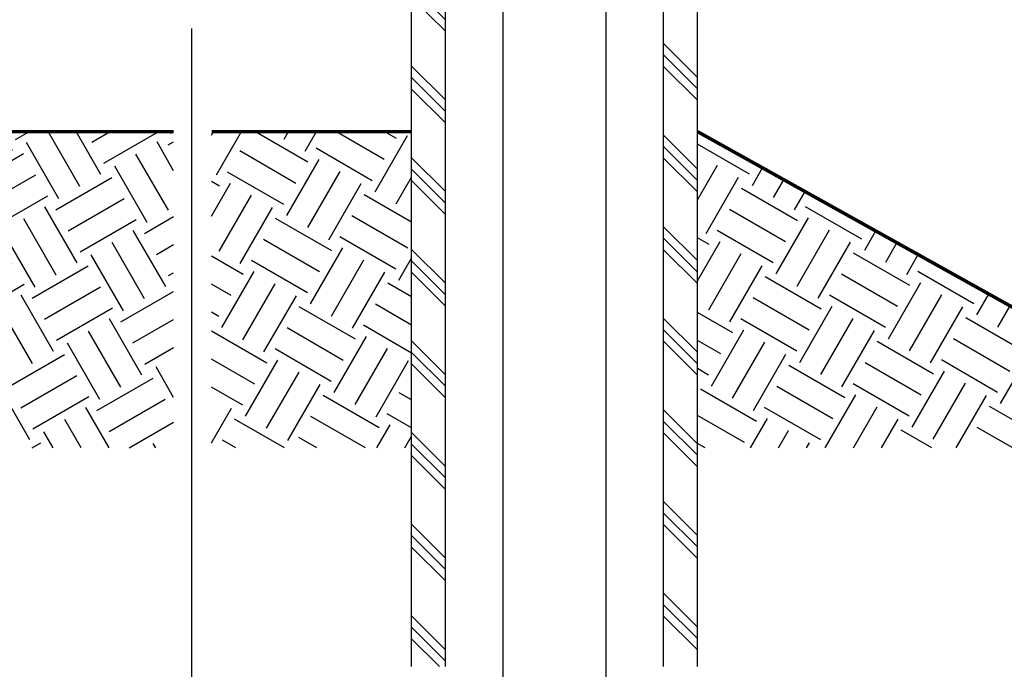
# Model space of a CAD drawing. Units: inches. Extents: x 0.5 to 8, y 0 to 10.6.
# Drawn here: x 3.8 to 6.6, y 3.2 to 5 of the extents above; entities that cross this region are included whole.
import ezdxf

# ---------------------------------------------------------------- set-up
doc = ezdxf.new("R2010")
doc.units = ezdxf.units.IN
doc.header["$LTSCALE"] = 0.15
doc.header["$MEASUREMENT"] = 0
pattern_1 = [(135, (7.94493, -0.07768), (0.1325825, 0.1325825), []), (135, (7.9615, -0.0611), (0.1325825, 0.1325825), []), (135, (7.97807, -0.04453), (0.1325825, 0.1325825), [])]
pattern_2 = [(150, (7.94493, -0.07768), (-0.06863, 0.25613), [0.1875, -0.1875]), (150, (7.98008, -0.01679), (-0.06863, 0.25613), [0.1875, -0.1875]), (150, (8.01524, 0.0441), (-0.06863, 0.25613), [0.1875, -0.1875]), (60, (8.00666, 0.07612), (0.25613, 0.06863), [0.1875, -0.1875]), (60, (7.94577, 0.11128), (0.25613, 0.06863), [0.1875, -0.1875]), (60, (7.88488, 0.14643), (0.25613, 0.06863), [0.1875, -0.1875])]

msp = doc.modelspace()

# ---------------------------------------------------------------- hatches: boundary and pattern name
h = msp.add_hatch()
h.set_pattern_fill('PLAST', color=256, scale=0.75, angle=45, style=0)
h.set_pattern_definition(pattern_1)
edge = h.paths.add_edge_path()
edge.add_line((4.8937, 3.1583), (4.8937, 5.306))
edge.add_line((4.8937, 5.306), (4.8937, 5.5658))
edge.add_line((4.8937, 5.5658), (4.9431, 5.5658))
edge.add_line((4.9431, 5.5658), (4.9431, 5.7662))
edge.add_arc((5.0993, 5.7662), 0.1562, 515.7386, 540, ccw=False)
edge.add_line((4.9569, 5.8304), (4.9917, 5.8304))
edge.add_line((4.9917, 5.8304), (4.9917, 5.2043))
edge.add_line((4.9917, 5.2043), (4.9917, 3.1583))
edge.add_line((4.9917, 3.1583), (4.8937, 3.1583))
h = msp.add_hatch()
h.set_pattern_fill('PLAST', color=256, scale=0.75, angle=45, style=0)
h.set_pattern_definition(pattern_1)
h.paths.add_polyline_path([(5.7218, 3.1583), (5.6238, 3.1583), (5.6238, 4.9855), (5.7218, 5.0903)])
h.paths.add_polyline_path([(5.6238, 5.0604), (5.7218, 5.1653), (5.7218, 5.5658), (5.6238, 5.5658)])
h = msp.add_hatch()
h.set_pattern_fill('EARTH', color=256, scale=0.75, angle=30, style=0)
h.set_pattern_definition([(30, (0, -0.07768), (0.06863, 0.25613), [0.1875, -0.1875]), (30, (-0.03516, -0.01679), (0.06863, 0.25613), [0.1875, -0.1875]), (30, (-0.07031, 0.0441), (0.06863, 0.25613), [0.1875, -0.1875]), (120, (-0.06173, 0.07612), (-0.25613, 0.06863), [0.1875, -0.1875]), (120, (-0.00084, 0.11128), (-0.25613, 0.06863), [0.1875, -0.1875]), (120, (0.06005, 0.14643), (-0.25613, 0.06863), [0.1875, -0.1875])])
h.paths.add_polyline_path([(4.2045, 4.7068), (4.2045, 3.7912), (3.1555, 3.7912), (3.1555, 4.7068)])
h = msp.add_hatch()
h.set_pattern_fill('EARTH', color=256, scale=0.75, angle=30, style=0)
h.set_pattern_definition(pattern_2)
h.paths.add_polyline_path([(4.8937, 4.7068), (4.8937, 3.7912), (4.3144, 3.7912), (4.3144, 4.7068)])
h = msp.add_hatch()
h.set_pattern_fill('EARTH', color=256, scale=0.75, angle=30, style=0)
h.set_pattern_definition(pattern_2)
h.paths.add_polyline_path([(6.9115, 4.044), (6.9115, 3.7912), (5.7218, 3.7912), (5.7218, 4.7068)])

# ---------------------------------------------------------------- linework, layer by layer
at = {"color": 7, "linetype": 'Continuous', "lineweight": 25}
for p, q in [((5.1577, 5.9647), (5.1577, 2.9918)), ((5.4577, 2.9918), (5.4577, 5.9809))]:
    msp.add_line(p, q, dxfattribs=at)
for p, q in [((4.8937, 3.1583), (4.8937, 5.306)), ((4.9917, 3.1583), (4.9917, 5.2043)), ((5.7218, 3.1583), (5.7218, 5.1653)), ((5.6238, 3.1583), (5.6238, 5.0604)), ((4.257, 3.0093), (4.257, 5.0047)), ((5.7218, 3.758), (5.7218, 4.7068))]:
    msp.add_line(p, q)
at = {"const_width": 0.01}
for points in [[(3.1555, 4.7068), (4.2045, 4.7068)], [(4.3144, 4.7068), (4.8937, 4.7068)], [(6.9115, 4.044), (5.7218, 4.7068)]]:
    msp.add_lwpolyline(points, dxfattribs=at)

doc.saveas('drawing.dxf')
